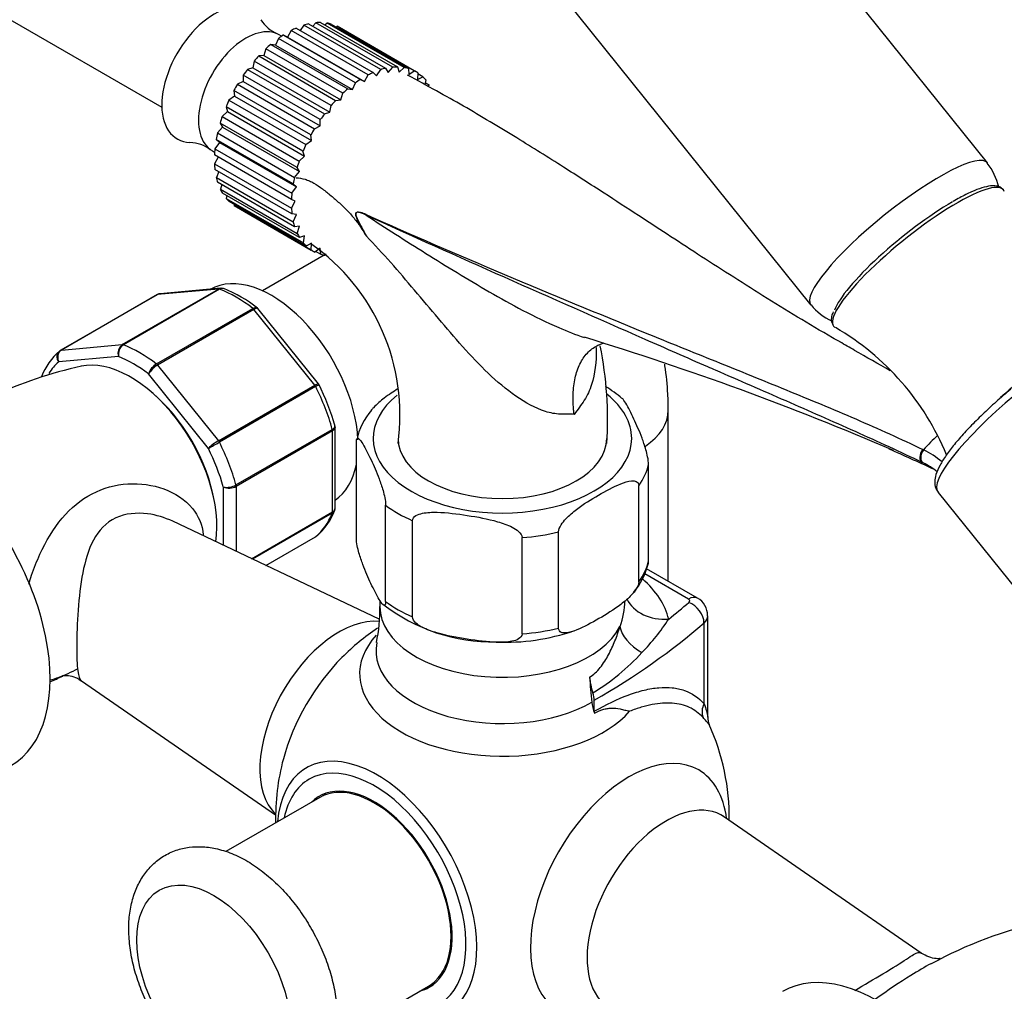
# Paper-space layout 'Layout1' of a CAD drawing. Units: millimetres. Extents: x 0 to 1149, y 0 to 1666.
# Drawn here: x 176 to 285, y 274 to 381 of the extents above; entities that cross this region are included whole.
import ezdxf
from ezdxf import colors
from ezdxf.entities.mleader import LeaderData, LeaderLine
from ezdxf.math import Vec2, Vec3

# ---------------------------------------------------------------- set-up
doc = ezdxf.new("R2010")
doc.units = ezdxf.units.MM
doc.layers.add('DV7_Défaut', color=7, linetype='Continuous')
doc.layers.add('Défaut', color=7, linetype='Continuous')

# ---------------------------------------------------------------- blocks, each defined once
blk = doc.blocks.new('_DOT')
at = {"color": 0}
blk.add_line((0, 0), (-1, 0), dxfattribs=at)
at = {"color": 0, "const_width": 0.333}
blk.add_lwpolyline([(-0.1665, 0, 1), (0.1665, 0, 1)], format="xyb", close=True, dxfattribs=at)
blk = doc.blocks.new('SE6')
at = {"layer": 'DV7_Défaut', "color": 7, "linetype": 'Continuous'}
for p, q in [((282.88, 365.68), (228.32, 433.55)), ((208.84, 417.88), (263.39, 350.01)), ((174.44, 381.88), (191.87, 371.82)), ((208.05, 381), (216.54, 376.11)), ((208.85, 381.13), (208.51, 380.74)), ((217.33, 376.23), (208.85, 381.13)), ((209.36, 381.16), (217.84, 376.26)), ((210.09, 381.09), (209.85, 380.87)), ((218.58, 376.19), (210.09, 381.09)), ((210.55, 380.99), (219.04, 376.09)), ((206.12, 380.27), (205.72, 379.56)), ((214.6, 375.38), (206.12, 380.27)), ((206.68, 380.54), (215.16, 375.64)), ((207.51, 380.86), (207.12, 380.29)), ((216, 375.96), (207.51, 380.86)), ((211.2, 380.74), (211.11, 380.67)), ((219.69, 375.84), (211.2, 380.74)), ((219.91, 375.72), (211.42, 380.62)), ((204.4, 378.66), (203.88, 378.75)), ((203.88, 378.75), (212.37, 373.85)), ((204.72, 379.4), (204.4, 378.66)), ((213.2, 374.5), (204.72, 379.4)), ((205.07, 379.65), (204.82, 379.79)), ((205.72, 379.56), (205.27, 379.78)), ((205.27, 379.78), (213.76, 374.88)), ((205.72, 379.56), (214.21, 374.66)), ((203.34, 378.27), (203.12, 377.52)), ((211.83, 373.37), (203.34, 378.27)), ((204.4, 378.66), (212.89, 373.76)), ((202.04, 376.9), (201.91, 376.17)), ((210.53, 372), (202.04, 376.9)), ((203.12, 377.52), (202.55, 377.47)), ((202.55, 377.47), (211.03, 372.57)), ((203.12, 377.52), (211.6, 372.62)), ((201.91, 376.17), (201.31, 375.99)), ((201.31, 375.99), (209.79, 371.09)), ((201.91, 376.17), (210.4, 371.28)), ((215.16, 375.64), (215.53, 375.29)), ((215.53, 375.29), (216, 375.96)), ((216.54, 376.11), (216.82, 375.63)), ((216.82, 375.63), (217.33, 376.23)), ((217.84, 376.26), (218.02, 375.68)), ((218.02, 375.68), (218.58, 376.19)), ((219.04, 376.09), (219.11, 375.43)), ((219.11, 375.43), (219.69, 375.84)), ((220.08, 375.62), (220.05, 374.88)), ((220.63, 375.18), (220.08, 375.5)), ((200.82, 374.66), (200.2, 374.35)), ((200.85, 375.35), (200.82, 374.66)), ((200.82, 374.66), (209.31, 369.77)), ((209.34, 370.45), (200.85, 375.35)), ((212.89, 373.76), (213.2, 374.5)), ((213.76, 374.88), (214.21, 374.66)), ((214.21, 374.66), (214.6, 375.38)), ((220.05, 374.88), (220.63, 375.18)), ((220.95, 374.84), (220.86, 374.3)), ((221.38, 374.24), (220.9, 374.52)), ((199.81, 373.66), (199.88, 373.04)), ((208.3, 368.76), (199.81, 373.66)), ((200.2, 374.35), (208.69, 369.45)), ((211.6, 372.62), (211.83, 373.37)), ((212.37, 373.85), (212.89, 373.76)), ((221.11, 374.16), (221.38, 374.24)), ((199.88, 373.04), (199.27, 372.6)), ((199.27, 372.6), (207.75, 367.7)), ((199.88, 373.04), (208.37, 368.14)), ((211.03, 372.57), (211.6, 372.62)), ((199.12, 371.34), (198.53, 370.79)), ((198.95, 371.88), (199.12, 371.34)), ((207.43, 366.98), (198.95, 371.88)), ((199.12, 371.34), (207.6, 366.44)), ((209.79, 371.09), (210.4, 371.28)), ((210.4, 371.28), (210.53, 372)), ((198.29, 370.07), (198.56, 369.62)), ((206.78, 365.17), (198.29, 370.07)), ((198.53, 370.79), (207.01, 365.89)), ((209.31, 369.77), (209.34, 370.45)), ((198.56, 369.62), (198.01, 368.98)), ((198.01, 368.98), (206.49, 364.08)), ((198.56, 369.62), (207.04, 364.72)), ((208.69, 369.45), (209.31, 369.77)), ((198.21, 367.94), (197.72, 367.23)), ((197.86, 368.27), (198.21, 367.94)), ((206.35, 363.38), (197.86, 368.27)), ((198.21, 367.94), (206.7, 363.04)), ((207.75, 367.7), (208.37, 368.14)), ((208.37, 368.14), (208.3, 368.76)), ((197.44, 367.01), (197.69, 366.87)), ((197.72, 367.23), (206.21, 362.33)), ((207.6, 366.44), (207.43, 366.98)), ((206.16, 361.66), (197.67, 366.56)), ((198.08, 366.32), (197.68, 365.58)), ((207.01, 365.89), (207.6, 366.44)), ((197.68, 365.58), (206.16, 360.68)), ((206.21, 360.07), (197.73, 364.97)), ((198.15, 364.72), (197.88, 364.09)), ((206.49, 364.08), (207.04, 364.72)), ((207.04, 364.72), (206.78, 365.17)), ((197.88, 364.09), (206.36, 359.19)), ((206.51, 358.65), (198.02, 363.55)), ((198.47, 363.3), (198.32, 362.8)), ((198.32, 362.8), (206.8, 357.9)), ((206.21, 362.33), (206.7, 363.04)), ((206.7, 363.04), (206.35, 363.38)), ((207.04, 357.46), (198.55, 362.36)), ((199.04, 362.08), (198.98, 361.76)), ((198.98, 361.76), (207.47, 356.86)), ((207.79, 356.52), (199.3, 361.42)), ((206.58, 361.45), (206.16, 361.66)), ((206.16, 360.68), (206.58, 361.45)), ((199.85, 361.1), (199.85, 360.98)), ((199.85, 360.98), (208.33, 356.08)), ((200.02, 360.88), (208.51, 355.98)), ((206.7, 359.98), (206.21, 360.07)), ((206.36, 359.19), (206.7, 359.98)), ((207.04, 358.7), (206.51, 358.65)), ((206.8, 357.9), (207.04, 358.7)), ((207.6, 357.63), (207.04, 357.46)), ((207.47, 356.86), (207.6, 357.63)), ((208.37, 356.82), (207.79, 356.52)), ((208.33, 356.08), (208.37, 356.82)), ((209.31, 356.27), (208.73, 355.86)), ((209.38, 355.61), (209.31, 356.27)), ((209.75, 355.52), (202.95, 351.6)), ((208.83, 355.93), (209.38, 355.61)), ((209.98, 355.63), (209.84, 355.5)), ((187.51, 345.65), (198.12, 351.78)), ((198.24, 351.76), (187.63, 345.63)), ((198.12, 351.78), (191.41, 351.18)), ((198.38, 351.86), (191.68, 351.26)), ((191.34, 351.15), (180.73, 345.03)), ((191.41, 351.18), (180.8, 345.05)), ((191.29, 343.52), (201.9, 349.64)), ((202.02, 349.53), (191.41, 343.4)), ((208.72, 341.18), (202.02, 349.53)), ((209.13, 341.33), (202.47, 349.62)), ((180.8, 345.05), (187.51, 345.65)), ((187.1, 344.33), (180.51, 343.74)), ((191.41, 343.4), (198.12, 335.06)), ((197, 334.22), (190.41, 342.42)), ((198.12, 335.06), (208.72, 341.18)), ((208.82, 341.03), (198.22, 334.91)), ((209.18, 341.24), (209.13, 341.33)), ((247.69, 319.56), (247.69, 338.42)), ((210.97, 327.64), (210.97, 336.54)), ((200.04, 330.19), (210.65, 336.31)), ((210.67, 336.16), (200.07, 330.03)), ((210.67, 327.21), (210.67, 336.16)), ((213.31, 324.31), (213.31, 334.93)), ((245.52, 321.83), (245.52, 332.44)), ((198.65, 323.53), (198.65, 329.96)), ((200.07, 330.03), (200.07, 322.86)), ((244.44, 319.5), (244.44, 330.11)), ((277.42, 329.37), (290.08, 313.62)), ((216.54, 317.34), (216.54, 327.96)), ((201.76, 322.06), (210.67, 327.21)), ((210.65, 327.08), (201.87, 322.01)), ((215.83, 315.4), (193.07, 326.18)), ((219.49, 315.64), (219.49, 326.25)), ((203.34, 321.31), (208.82, 324.48)), ((203.34, 321.31), (208.8, 324.46)), ((235.6, 314.4), (235.6, 325.01)), ((231.57, 313.77), (231.57, 324.39)), ((249.9, 317.61), (245.09, 320.39)), ((250.9, 317.71), (245.28, 320.95)), ((215.91, 317.46), (215.91, 316.78)), ((251.63, 306.07), (251.63, 314.97)), ((252.05, 304.59), (252.05, 315.77)), ((183.01, 308.61), (204.41, 293.82)), ((239.53, 305.24), (239.53, 306.45)), ((209.27, 295.74), (198.92, 289.77)), ((275.56, 278.59), (253.88, 293.58)), ((210.93, 268.99), (221.27, 274.96))]:
    blk.add_line(p, q, dxfattribs=at)
for centre, radius, start, end in [((206.09, 383.54), 3.91, 212.2844, 247.9482), ((194.8, 363.87), 4.07, 53.2013, 87.5661), ((277.66, 361.56), 6.61, 12.9152, 38.3834), ((212.64, 356.31), 4.08, 64.4855, 73.3143), ((326.79, 430.29), 133.83, 212.4994, 212.8982), ((195.03, 337.88), 23.09, 352.207, 54.9185), ((198.48, 351.35), 0.51, 60.5585, 103.1503), ((193.12, 337.86), 15.04, 51.835, 68.2547), ((191.66, 350.76), 0.49, 85.7187, 130.1036), ((268.55, 354.24), 6.63, 219.4047, 244.4293), ((251.66, 322.56), 28.85, 22.3103, 59.9226), ((142.26, 30.88), 329.91, 66.7443, 73.0507), ((188.19, 344.72), 1.15, 125.8424, 199.7637), ((188.37, 344.57), 1.29, 124.8073, 191.0144), ((200.56, 337.42), 40.44, 356.2081, 11.5466), ((185.23, 339.56), 7.1, 130.433, 159.0775), ((193.31, 296.52), 47.87, 102.4183, 127.2003), ((192.35, 341.76), 2.06, 121.1109, 161.2592), ((192.89, 340.88), 2.92, 120.4411, 148.2362), ((186.72, 329.92), 25.16, 15.4989, 26.9), ((232.99, 328.7), 14.6, 48.9165, 57.7458), ((220.03, 333.83), 6.81, 137.6918, 168.7504), ((201.06, 329.99), 5.86, 120.1276, 133.83), ((159.58, 401.44), 76.94, 299.1059, 300.1458), ((84.7, -86.87), 460.81, 65.36, 66.0123), ((272.34, 327), 7.88, 63.693, 64.4756), ((271.03, 324.43), 10.76, 50.6263, 63.5299), ((272.04, 325.03), 8.46, 63.7731, 64.4536), ((271.7, 324.46), 9.12, 51.9553, 63.4342), ((199.02, 332.06), 2.14, 260.225, 298.7556), ((199.28, 331.53), 1.69, 248.3164, 297.7686), ((204.3, 329.93), 7.1, 310.433, 339.0775), ((238.24, 323.22), 7.44, 318.7836, 347.0598), ((245.06, 321.62), 0.432, 351.6875, 355.2653), ((228.36, 332.58), 19.7, 231.9622, 271.0519), ((234.05, 317.63), 8.86, 339.8874, 358.6864), ((249.92, 315.86), 2.09, 357.7516, 62.0753), ((199.06, 316.37), 16.84, 347.7795, 1.4061), ((225.55, 330.09), 26.61, 316.3037, 326.4959), ((229.41, 293.51), 25, 123.3807, 135.0169), ((229.73, 336.1), 23.25, 267.5099, 288.9721), ((226, 329.04), 25.56, 301.5807, 317.3099), ((161.05, 351.97), 47.25, 293.0357, 294.904), ((253.67, 304.46), 1.61, 175.6907, 204.3357), ((229.41, 293.51), 25, 359.3072, 24.3086), ((229.41, 293.51), 25, 164.9831, 181.3146), ((298.88, 236.88), 46.21, 102.2559, 118.7539)]:
    blk.add_arc(centre, radius, start, end, dxfattribs=at)
for centre, major_axis, ratio, start_param, end_param in [((197.65, 375.41), (4.09, 7.08), 0.57735, 0, 3.44644), ((201.13, 373.4), (3.69, 6.39), 0.57735, 0, 3.141593), ((205.72, 370.75), (5.7, 9.87), 0.57735, 0.492407, 0.561795), ((205.72, 370.75), (5.7, 9.87), 0.57735, 0.317874, 0.387262), ((205.72, 370.75), (5.7, 9.87), 0.57735, 0.143341, 0.212729), ((205.72, 370.75), (5.7, 9.87), 0.57735, 0.66694, 0.736328), ((205.72, 370.75), (-5.7, -9.87), 0.57735, 3.141593, 3.179789), ((205.72, 370.75), (5.7, 9.87), 0.57735, 1.016006, 1.085394), ((205.72, 370.75), (5.7, 9.87), 0.57735, 0.841473, 0.910861), ((205.72, 370.75), (5.7, 9.87), 0.57735, 1.190539, 1.259927), ((205.72, 370.75), (5.7, 9.87), 0.57735, 1.365072, 1.43446), ((214.21, 365.85), (5.7, 9.87), 0.57735, 0.66694, 0.736328), ((214.21, 365.85), (5.7, 9.87), 0.57735, 0.492407, 0.561795), ((214.21, 365.85), (5.7, 9.87), 0.57735, 0.317874, 0.387262), ((214.21, 365.85), (5.7, 9.87), 0.57735, 0.143341, 0.212729), ((214.21, 365.85), (-5.7, -9.87), 0.57735, 3.110401, 3.179789), ((214.21, 365.85), (5.7, 9.87), 0.57735, 0.841473, 0.910861), ((214.21, 365.85), (5.7, 9.87), 0.57735, -0.205725, -0.136337), ((205.72, 370.75), (-5.7, -9.87), 0.57735, 4.681197, 4.750585), ((214.21, 365.85), (5.7, 9.87), 0.57735, 1.016006, 1.085394), ((205.72, 370.75), (-5.7, -9.87), 0.57735, -1.427455, -1.358067), ((214.21, 365.85), (5.7, 9.87), 0.57735, 1.190539, 1.259927), ((205.72, 370.75), (-5.7, -9.87), 0.57735, -1.252922, -1.183534), ((214.21, 365.85), (5.7, 9.87), 0.57735, 1.365072, 1.43446), ((205.72, 370.75), (-5.7, -9.87), 0.57735, -1.078389, -1.009001), ((214.21, 365.85), (-5.7, -9.87), 0.57735, 4.681197, 4.750585), ((205.72, 370.75), (-5.7, -9.87), 0.57735, -0.903856, -0.834468), ((214.21, 365.85), (-5.7, -9.87), 0.57735, -1.427455, -1.358067), ((273.13, 357.85), (-9.74, -7.83), 0.211325, 3.142098, 6.283185), ((214.21, 365.85), (-5.7, -9.87), 0.57735, -1.252922, -1.183534), ((205.72, 370.75), (-5.7, -9.87), 0.57735, -0.729323, -0.659936), ((205.72, 370.75), (-5.7, -9.87), 0.57735, -0.55479, -0.485403), ((214.21, 365.85), (-5.7, -9.87), 0.57735, -1.078389, -1.009001), ((205.72, 370.75), (-5.7, -9.87), 0.57735, -0.380258, -0.31087), ((275.25, 355.21), (-9.35, -7.52), 0.211325, 3.058788, 6.283185), ((205.72, 370.75), (-5.7, -9.87), 0.57735, -0.205725, -0.136337), ((214.21, 365.85), (-5.7, -9.87), 0.57735, -0.903856, -0.834468), ((274.94, 355.59), (-8.96, -7.21), 0.211325, 4.080475, 5.935214), ((205.72, 370.75), (5.7, 9.87), 0.57735, 3.110401, 3.141593), ((214.21, 365.85), (-5.7, -9.87), 0.57735, -0.729323, -0.659936), ((214.21, 365.85), (-5.7, -9.87), 0.57735, -0.55479, -0.485403), ((215.06, 360.25), (-0.41, -0.912), 0.590603, -1.037345, -0.956654), ((214.21, 365.85), (-5.7, -9.87), 0.57735, -0.380258, -0.31087), ((214.21, 365.85), (-5.7, -9.87), 0.57735, -0.205725, -0.136337), ((214.21, 365.85), (5.7, 9.87), 0.57735, 3.110401, 3.179789), ((214.21, 365.85), (-5.7, -9.87), 0.57735, 0.143341, 0.212729), ((203.96, 340.05), (6.75, -11.69), 0.57735, 0.841226, 3.141593), ((198.3, 351.32), (-0.25, 0.433), 0.57735, 5.660215, 6.021386), ((200.07, 337.81), (-8, 13.86), 0.57735, 5.335359, 5.660215), ((191.59, 350.72), (0.25, -0.433), 0.57735, 2.879793, 3.141593), ((201.84, 349.27), (-0.25, 0.433), 0.57735, 4.974188, 5.335359), ((273.13, 357.85), (-9.74, -7.83), 0.211325, 0, 0.000309), ((275.25, 355.21), (-9.35, -7.52), 0.211325, 0, 0.081396), ((287.8, 339.6), (-8.96, -7.21), 0.211325, 3.141593, 4.940617), ((187.69, 345.2), (-0.25, 0.433), 0.57735, 5.660215, 6.021386), ((189.46, 331.68), (-8, 13.86), 0.57735, 5.335359, 5.660215), ((180.98, 344.6), (0.25, -0.433), 0.57735, 3.141593, 3.240964), ((180.98, 344.6), (0.25, -0.433), 0.57735, 2.879793, 3.141593), ((188.75, 331.28), (-7.5, 12.99), 0.57735, 5.341396, 5.654178), ((188.75, 331.28), (-7.5, 12.99), 0.57735, 0.105409, 0.290288), ((188.4, 331.07), (-6.75, 11.69), 0.57735, 3.771703, 6.102153), ((191.23, 343.15), (-0.25, 0.433), 0.57735, 4.974188, 5.335359), ((208.55, 340.93), (0.25, -0.433), 0.57735, 1.471425, 1.832596), ((200.07, 337.81), (8, -13.86), 0.57735, 1.146569, 1.471425), ((188.75, 331.28), (6.45, -11.17), 0.57735, 0.998859, 2.142733), ((229.41, 335.32), (14.25, 0), 0.57735, 2.521681, 6.283185), ((229.41, 335.32), (14.25, 0), 0.57735, 0, 0.627576), ((288.72, 338.45), (11.3, 9.08), 0.211325, 1.651921, 3.141593), ((164.71, 317.4), (10.5, -18.19), 0.57735, 0, 3.141593), ((237.19, 338.42), (-10.5, 0), 0.57735, 2.432738, 3.141209), ((210.32, 336.36), (0.25, -0.433), 0.57735, 0.785398, 1.146569), ((229.41, 335.32), (11.5, 0), 0.57735, 3.141593, 6.283185), ((278.91, 329.29), (4.56, 7.9), 0.57735, 1.02548, 1.282956), ((197.94, 334.81), (0.25, -0.433), 0.57735, 1.471425, 1.832596), ((189.46, 331.68), (8, -13.86), 0.57735, 1.146569, 1.471425), ((188.75, 331.28), (7.5, -12.99), 0.57735, 1.152606, 1.465388), ((276.12, 333.55), (-0.431, -0.902), 0.624277, 4.376222, 6.270495), ((276.22, 333.51), (-0.442, -0.897), 0.627199, 4.383721, 6.277438), ((203.96, 340.05), (6.75, -11.69), 0.57735, 0.039364, 0.582092), ((229.41, 333.68), (16.25, 0), 0.57735, 5.892578, 6.150194), ((199.71, 330.24), (0.25, -0.433), 0.57735, 0.785398, 1.146569), ((229.41, 333.68), (-16.25, 0), 0.57735, 0.656591, 0.914206), ((200.07, 337.81), (8, -13.86), 0.57735, 0.099371, 0.424228), ((210.32, 327.42), (0.25, -0.433), 0.57735, 0.424228, 0.785398), ((208.55, 324.89), (-0.25, 0.433), 0.57735, 3.141593, 3.240964), ((229.41, 333.68), (16.25, 0), 0.57735, 4.845381, 5.102996), ((229.41, 323.07), (16.25, 0), 0.57735, 5.892578, 6.150194), ((229.41, 313.93), (18.5, 0), 0.57735, 0.138458, 0.584667), ((229.41, 323.07), (-16.25, 0), 0.57735, 0.656591, 0.914206), ((247.74, 319.48), (4.86, 1.17), 0.808683, 3.318919, 4.519628), ((171.19, 347.54), (94.65, 0), 0.57735, -0.628792, -0.587609), ((249.9, 315.98), (-1, -1.73), 0.57735, 3.141767, 3.926991), ((249.55, 317.41), (-0.5, 0), 0.57735, 2.553983, 3.926991), ((249.96, 315.61), (1.31, -1.51), 0.679544, 0.66491, 2.235706), ((229.41, 316.78), (13.5, 0), 0.57735, 3.141593, 5.997012), ((249.55, 315.77), (-2.5, 0), 0.57735, 2.553983, 3.145235), ((211.38, 303.92), (6.15, 10.66), 0.57735, 0.244011, 2.998182), ((171.19, 345.91), (96.65, 0), 0.57735, -0.785398, -0.587609), ((229.41, 309.37), (15.74, 0), 0.57735, 2.655833, 5.811464), ((229.41, 323.07), (16.25, 0), 0.57735, 4.845381, 5.102996), ((247.16, 313.77), (-4.72, 1.65), 0.574675, 0.285496, 1.25293), ((229.41, 311.94), (13.94, 0), 0.57735, 3.033884, 5.497787), ((215.47, 301.56), (-7.68, -13.31), 0.57735, 4.27832, 5.146458), ((242.55, 307.24), (-2.5, 4.33), 0.57735, 0.853927, 1.245208), ((267.21, 294.96), (-19.98, 34.6), 0.57735, 0.853927, 0.934489), ((238.12, 307.27), (1, -1.73), 0.57735, 0.785398, 1.245208), ((242.77, 304.83), (-2.5, 4.33), 0.57735, 0.934489, 1.206965), ((253.29, 305.43), (-1.48, -1.34), 0.869299, 5.125808, 5.971123), ((240.94, 304.42), (-1, 1.73), 0.57735, 0.785398, 0.91372), ((215.58, 285.53), (7.78, -13.48), 0.57735, 0, 3.831874), ((243.36, 285.46), (7.68, 13.31), 0.57735, 0, 3.788165), ((215.27, 285.35), (-7.16, 12.4), 0.57735, 2.564617, 6.283185), ((243.36, 285.46), (7.68, 13.31), 0.57735, 5.636613, 6.283185), ((215.27, 285.35), (-7.16, 12.4), 0.57735, 0, 0.576975), ((215.27, 285.35), (6, -10.39), 0.57735, 0, 3.141593), ((215.27, 285.35), (6.08, -10.52), 0.57735, 0, 3.29889), ((216.68, 286.16), (-6.07, 10.52), 0.57735, 0.116661, 0.169918), ((216.68, 286.16), (5.4, -9.35), 0.57735, -3.527265, -3.46404), ((247.44, 283.1), (-6.15, -10.66), 0.57735, 3.094534, 6.283185), ((216.68, 286.16), (5.4, -9.35), 0.57735, 0.322447, 0.385673), ((270.78, 256.16), (10.5, -18.19), 0.57735, 0, 3.141593), ((215.27, 285.35), (6.08, -10.52), 0.57735, 6.125888, 6.283185), ((216.68, 286.16), (-6.07, 10.52), 0.57735, -3.311511, -3.258253)]:
    blk.add_ellipse(centre, major_axis=major_axis, ratio=ratio, start_param=start_param, end_param=end_param, dxfattribs=at)
blk.add_ellipse((197.59, 275.14), major_axis=(-6, 10.39), ratio=0.57735, dxfattribs=at)
for points, knots in [([(266.63, 345.95), (266.32, 346.12), (264.75, 347), (261.88, 348.72), (258.16, 351.01), (254.49, 353.33), (250.97, 355.6), (247.62, 357.78), (244.19, 360.02), (240.4, 362.49), (235.93, 365.36), (230.81, 368.57), (224.98, 372.08), (221.22, 374.12), (218.95, 375.35)], [0, 0, 0, 0, 0.016084, 0.094829, 0.175527, 0.253494, 0.328579, 0.40068, 0.468216, 0.549194, 0.644057, 0.752467, 0.874277, 1, 1, 1, 1]), ([(206.68, 364.05), (207, 364.02), (207.33, 363.98), (207.82, 363.83), (207.98, 363.77), (208.31, 363.63), (208.48, 363.54), (208.96, 363.26), (209.28, 363.04), (209.9, 362.58), (210.21, 362.33), (210.83, 361.81), (211.13, 361.54), (211.74, 361), (212.04, 360.71), (212.62, 360.11), (212.89, 359.79), (213.43, 359.12), (213.68, 358.77), (213.92, 358.39)], [0, 0, 0, 0, 0.125, 0.125, 0.1875, 0.1875, 0.25, 0.25, 0.375, 0.375, 0.5, 0.5, 0.625, 0.625, 0.75, 0.75, 0.875, 0.875, 1, 1, 1, 1]), ([(284.62, 362.66), (284.54, 362.77), (284.36, 363.01), (283.83, 363.17), (283.17, 363.17), (282.28, 362.96), (281.15, 362.53), (280.02, 361.97), (279.34, 361.59), (279.07, 361.43)], [0, 0, 0, 0, 0.084541, 0.216181, 0.360775, 0.540724, 0.724695, 0.903738, 1, 1, 1, 1]), ([(213.92, 358.39), (213.72, 358.79), (213.51, 359.19), (213.31, 359.72), (213.27, 359.83), (213.23, 360.05), (213.25, 360.17), (213.44, 360.33), (213.64, 360.27), (213.81, 360.22)], [0, 0, 0, 0, 0.5, 0.5, 0.625, 0.625, 0.75, 0.75, 1, 1, 1, 1]), ([(214.39, 359.92), (214.12, 360.05), (213.84, 360.19), (213.5, 360.24), (213.43, 360.25), (213.31, 360.21), (213.26, 360.15), (213.25, 359.89), (213.33, 359.71), (213.56, 359.2), (213.73, 358.88), (214.08, 358.24), (214.25, 357.93), (214.43, 357.61)], [0, 0, 0, 0, 0.25, 0.25, 0.3125, 0.3125, 0.375, 0.375, 0.5, 0.5, 0.75, 0.75, 1, 1, 1, 1]), ([(214.39, 359.99), (219.4, 357.76), (224.5, 355.56), (234.77, 351.22), (239.95, 349.08), (247.73, 345.91), (250.32, 344.86), (255.51, 342.77), (258.1, 341.72), (263.25, 339.61), (265.82, 338.55), (270.86, 336.37), (273.33, 335.25), (275.73, 334.11)], [0, 0, 0, 0, 0.25, 0.25, 0.5, 0.5, 0.625, 0.625, 0.75, 0.75, 0.875, 0.875, 1, 1, 1, 1]), ([(214.39, 359.92), (216.53, 358.52), (218.72, 357.12), (223.23, 354.3), (225.55, 352.87), (229.17, 350.78), (230.4, 350.09), (232.94, 348.76), (234.27, 348.11), (236.54, 347.13), (237.48, 346.76), (238.44, 346.44)], [0, 0, 0, 0, 0.299612, 0.299612, 0.599224, 0.599224, 0.74903, 0.74903, 0.898836, 0.898836, 1, 1, 1, 1]), ([(252.04, 343.2), (249.73, 344.21), (247.43, 345.22), (239.94, 348.51), (234.76, 350.8), (224.49, 355.36), (219.4, 357.64), (214.39, 359.92)], [0, 0, 0, 0, 0.181687, 0.181687, 0.590843, 0.590843, 1, 1, 1, 1]), ([(237.3, 337.96), (237.07, 337.98), (236.83, 337.99), (236.33, 338), (236.06, 337.98), (235.25, 338.01), (234.7, 338.11), (233.03, 338.64), (231.95, 339.24), (229.82, 340.72), (228.82, 341.57), (226.88, 343.42), (225.94, 344.42), (223.2, 347.47), (221.48, 349.58), (217.98, 353.71), (216.22, 355.73), (214.43, 357.61)], [0, 0, 0, 0, 0.03125, 0.03125, 0.0625, 0.0625, 0.125, 0.125, 0.25, 0.25, 0.375, 0.375, 0.5, 0.5, 0.75, 0.75, 1, 1, 1, 1]), ([(198.73, 351.81), (198.66, 351.84), (198.59, 351.85), (198.43, 351.84), (198.33, 351.81), (198.24, 351.76)], [0, 0, 0, 0, 0.431826, 0.431826, 1, 1, 1, 1]), ([(201.9, 349.64), (201.99, 349.7), (202.08, 349.73), (202.23, 349.76), (202.3, 349.76), (202.35, 349.73), (202.36, 349.72), (202.37, 349.72)], [0, 0, 0, 0, 0.461332, 0.461332, 0.922664, 0.922664, 1, 1, 1, 1]), ([(202.47, 349.62), (202.46, 349.63), (202.44, 349.64), (202.39, 349.66), (202.34, 349.66), (202.19, 349.62), (202.11, 349.58), (202.02, 349.53)], [0, 0, 0, 0, 0.163914, 0.163914, 0.581957, 0.581957, 1, 1, 1, 1]), ([(265.87, 349.27), (265.79, 349.08), (265.65, 348.72), (265.62, 348.22), (265.77, 347.96), (265.83, 347.85)], [0, 0, 0, 0, 0.326293, 0.76006, 1, 1, 1, 1]), ([(237.3, 337.96), (237.28, 338.13), (237.27, 338.31), (237.24, 338.64), (237.23, 338.81), (237.2, 339.31), (237.19, 339.63), (237.2, 340.27), (237.22, 340.59), (237.28, 341.2), (237.33, 341.49), (237.49, 342.34), (237.65, 342.86), (237.97, 343.58), (238.09, 343.8), (238.35, 344.22), (238.64, 344.6), (238.97, 344.93), (239.32, 345.22), (239.51, 345.35), (240, 345.63), (240.31, 345.75), (240.64, 345.84)], [0, 0, 0, 0, 0.043644, 0.043644, 0.087289, 0.087289, 0.174578, 0.174578, 0.261867, 0.261867, 0.349156, 0.349156, 0.523734, 0.523734, 0.611023, 0.611023, 0.698312, 0.785601, 0.785601, 0.87289, 0.87289, 1, 1, 1, 1]), ([(239.73, 345.35), (239.74, 345.27), (239.74, 345.2), (239.76, 343.8), (239.62, 342.47), (239.03, 340.64), (238.76, 340.05), (238.26, 339.26), (238.07, 339.01), (237.7, 338.49), (237.5, 338.23), (237.3, 337.96)], [0, 0, 0, 0, 0.026787, 0.026787, 0.513393, 0.513393, 0.756697, 0.756697, 0.878348, 0.878348, 1, 1, 1, 1]), ([(272.15, 342.78), (270.83, 343.52), (269.52, 344.27), (267.68, 345.33), (267.15, 345.64), (266.61, 345.95)], [0, 0, 0, 0, 0.7079204, 0.7079204, 1, 1, 1, 1]), ([(180.51, 343.74), (180.44, 343.85), (180.39, 343.98), (180.34, 344.23), (180.34, 344.35), (180.37, 344.59), (180.41, 344.7), (180.51, 344.85), (180.55, 344.9), (180.6, 344.94)], [0, 0, 0, 0, 0.277347, 0.277347, 0.554694, 0.554694, 0.832041, 0.832041, 1, 1, 1, 1]), ([(180.8, 345.05), (180.71, 345), (180.63, 344.92), (180.5, 344.73), (180.45, 344.62), (180.4, 344.38), (180.39, 344.25), (180.42, 343.99), (180.45, 343.86), (180.51, 343.74)], [0, 0, 0, 0, 0.25, 0.25, 0.5, 0.5, 0.75, 0.75, 1, 1, 1, 1]), ([(247.69, 338.42), (247.68, 339.08), (247.65, 340.62), (247.48, 342.35), (247.3, 343.43), (247.29, 343.49)], [0, 0, 0, 0, 0.346515, 0.965959, 1, 1, 1, 1]), ([(275.68, 332.66), (274.49, 333.23), (273.27, 333.8), (270.81, 334.94), (269.56, 335.5), (265.79, 337.19), (263.24, 338.32), (258.09, 340.57), (255.5, 341.69), (252.62, 342.95), (252.33, 343.08), (252.04, 343.2)], [0, 0, 0, 0, 0.1606738, 0.1606738, 0.3213476, 0.3213476, 0.6426952, 0.6426952, 0.9640428, 0.9640428, 1, 1, 1, 1]), ([(208.72, 341.18), (208.82, 341.23), (208.9, 341.28), (209.03, 341.33), (209.08, 341.34), (209.12, 341.34), (209.12, 341.34), (209.13, 341.33)], [0, 0, 0, 0, 0.418043, 0.418043, 0.836086, 0.836086, 1, 1, 1, 1]), ([(209.19, 341.24), (209.19, 341.24), (209.18, 341.24), (209.16, 341.22), (209.11, 341.2), (208.99, 341.13), (208.92, 341.08), (208.82, 341.03)], [0, 0, 0, 0, 0.178289, 0.178289, 0.589145, 0.589145, 1, 1, 1, 1]), ([(217.9, 340.78), (217.39, 340.47), (216.88, 340.13), (215.98, 339.45), (215.57, 339.11), (215.11, 338.62), (215.04, 338.54), (214.96, 338.44)], [0, 0, 0, 0, 0.505021, 0.505021, 0.914929, 0.914929, 1, 1, 1, 1]), ([(285.45, 340.75), (285.14, 340.49), (284.36, 339.84), (283.02, 338.64), (281.59, 337.26), (280.3, 335.92), (279.19, 334.64), (278.28, 333.44), (277.59, 332.34), (277.17, 331.39), (277.02, 330.6), (277.09, 329.88), (277.32, 329.55), (277.44, 329.39)], [0, 0, 0, 0, 0.053904, 0.156637, 0.259572, 0.362792, 0.466522, 0.571162, 0.677518, 0.787399, 0.876084, 0.9469, 1, 1, 1, 1]), ([(245.52, 332.44), (245.52, 332.68), (245.47, 333), (245.36, 333.56), (245.29, 333.82), (245.08, 334.55), (244.94, 334.97), (244.5, 336.13), (244.2, 336.8), (243.6, 338.09), (243.3, 338.71), (242.87, 339.42), (242.73, 339.62), (242.61, 339.74)], [0, 0, 0, 0, 0.072216, 0.072216, 0.144433, 0.144433, 0.288866, 0.288866, 0.577732, 0.577732, 0.866597, 0.866597, 1, 1, 1, 1]), ([(210.65, 336.31), (210.74, 336.37), (210.82, 336.43), (210.92, 336.54), (210.95, 336.6), (210.95, 336.67), (210.95, 336.69), (210.94, 336.71)], [0, 0, 0, 0, 0.429821, 0.429821, 0.859642, 0.859642, 1, 1, 1, 1]), ([(210.97, 336.54), (210.97, 336.47), (210.94, 336.4), (210.84, 336.27), (210.77, 336.21), (210.67, 336.16)], [0, 0, 0, 0, 0.498382, 0.498382, 1, 1, 1, 1]), ([(213.31, 334.93), (213.31, 335.17), (213.35, 335.29), (213.46, 335.36), (213.53, 335.33), (213.74, 335.16), (213.89, 334.95), (214.33, 334.21), (214.63, 333.6), (215.22, 332.31), (215.52, 331.64), (215.97, 330.46), (216.11, 330.05), (216.32, 329.32), (216.39, 329.06), (216.5, 328.51), (216.54, 328.2), (216.54, 327.96)], [0, 0, 0, 0, 0.0625, 0.0625, 0.125, 0.125, 0.25, 0.25, 0.5, 0.5, 0.75, 0.75, 0.875, 0.875, 0.9375, 0.9375, 1, 1, 1, 1]), ([(177.2, 319.26), (177.3, 319.59), (177.41, 319.92), (177.79, 321.03), (178.1, 321.8), (179.11, 324.02), (179.92, 325.37), (181.84, 327.65), (182.95, 328.57), (185.42, 329.86), (186.77, 330.22), (189.49, 330.38), (190.84, 330.2), (193.32, 329.3), (194.44, 328.59), (195.91, 326.79), (196.33, 325.79), (196.44, 324.69)], [0, 0, 0, 0, 0.031277, 0.031277, 0.107954, 0.107954, 0.261307, 0.261307, 0.414661, 0.414661, 0.568015, 0.568015, 0.721368, 0.721368, 0.874722, 0.874722, 1, 1, 1, 1]), ([(235.6, 325.01), (235.6, 325.25), (235.72, 325.53), (236.03, 326.03), (236.21, 326.25), (236.77, 326.85), (237.17, 327.18), (238.36, 328.09), (239.18, 328.59), (240.8, 329.53), (241.63, 329.98), (242.85, 330.47), (243.25, 330.6), (243.82, 330.65), (244.01, 330.64), (244.31, 330.5), (244.44, 330.35), (244.44, 330.11)], [0, 0, 0, 0, 0.0625, 0.0625, 0.125, 0.125, 0.25, 0.25, 0.5, 0.5, 0.75, 0.75, 0.875, 0.875, 0.9375, 0.9375, 1, 1, 1, 1]), ([(193.07, 326.18), (192.2, 326.59), (191.25, 326.88), (189.09, 327.16), (187.84, 327.04), (185.73, 326.05), (184.91, 325.17), (183.77, 323.06), (183.41, 321.81), (182.9, 319.19), (182.74, 317.79), (182.55, 315.01), (182.5, 313.62), (182.49, 311.28), (182.52, 310.34), (182.69, 309.1), (182.81, 308.75), (183.02, 308.61)], [0, 0, 0, 0, 0.102078, 0.102078, 0.231291, 0.231291, 0.360504, 0.360504, 0.489717, 0.489717, 0.61893, 0.61893, 0.748143, 0.748143, 0.877356, 0.877356, 1, 1, 1, 1]), ([(210.91, 327.37), (210.9, 327.34), (210.89, 327.31), (210.82, 327.2), (210.74, 327.14), (210.65, 327.08)], [0, 0, 0, 0, 0.25439, 0.25439, 1, 1, 1, 1]), ([(210.67, 327.21), (210.77, 327.27), (210.84, 327.33), (210.94, 327.48), (210.97, 327.56), (210.97, 327.64)], [0, 0, 0, 0, 0.500876, 0.500876, 1, 1, 1, 1]), ([(219.49, 326.25), (219.49, 326.5), (219.67, 326.69), (220.09, 326.94), (220.34, 327.01), (221.11, 327.17), (221.67, 327.19), (223.31, 327.15), (224.43, 327), (226.65, 326.66), (227.77, 326.46), (229.42, 325.98), (229.97, 325.8), (230.74, 325.4), (230.98, 325.24), (231.4, 324.87), (231.57, 324.62), (231.57, 324.39)], [0, 0, 0, 0, 0.0625, 0.0625, 0.125, 0.125, 0.25, 0.25, 0.5, 0.5, 0.75, 0.75, 0.875, 0.875, 0.9375, 0.9375, 1, 1, 1, 1]), ([(216.54, 317.34), (216.54, 317.1), (216.49, 316.98), (216.38, 316.91), (216.31, 316.94), (216.11, 317.11), (215.96, 317.33), (215.52, 318.06), (215.22, 318.68), (214.62, 319.96), (214.32, 320.64), (213.88, 321.81), (213.73, 322.23), (213.53, 322.95), (213.46, 323.21), (213.35, 323.76), (213.31, 324.08), (213.31, 324.31)], [0, 0, 0, 0, 0.0625, 0.0625, 0.125, 0.125, 0.25, 0.25, 0.5, 0.5, 0.75, 0.75, 0.875, 0.875, 0.9375, 0.9375, 1, 1, 1, 1]), ([(244.44, 319.5), (244.44, 319.26), (244.32, 318.97), (244.01, 318.48), (243.83, 318.26), (243.27, 317.66), (242.87, 317.33), (241.67, 316.42), (240.86, 315.92), (239.24, 314.98), (238.41, 314.53), (237.19, 314.04), (236.79, 313.91), (236.22, 313.86), (236.03, 313.87), (235.73, 314.01), (235.6, 314.16), (235.6, 314.4)], [0, 0, 0, 0, 0.0625, 0.0625, 0.125, 0.125, 0.25, 0.25, 0.5, 0.5, 0.75, 0.75, 0.875, 0.875, 0.9375, 0.9375, 1, 1, 1, 1]), ([(231.57, 313.77), (231.57, 313.53), (231.39, 313.34), (230.97, 313.09), (230.72, 313.01), (229.95, 312.85), (229.39, 312.84), (227.75, 312.88), (226.63, 313.02), (224.41, 313.37), (223.29, 313.57), (221.64, 314.04), (221.09, 314.23), (220.32, 314.63), (220.08, 314.78), (219.66, 315.16), (219.49, 315.4), (219.49, 315.64)], [0, 0, 0, 0, 0.0625, 0.0625, 0.125, 0.125, 0.25, 0.25, 0.5, 0.5, 0.75, 0.75, 0.875, 0.875, 0.9375, 0.9375, 1, 1, 1, 1]), ([(239.02, 309), (239.47, 309.26), (239.85, 309.63), (240.37, 310.28), (240.53, 310.51), (240.83, 310.99), (240.97, 311.23), (241.37, 311.97), (241.61, 312.49), (242.02, 313.53), (242.21, 314.06), (242.36, 314.58)], [0, 0, 0, 0, 0.25, 0.25, 0.375, 0.375, 0.5, 0.5, 0.75, 0.75, 1, 1, 1, 1]), ([(182.61, 309.91), (181.85, 309.52), (181.16, 309.21), (180.16, 308.84), (179.82, 308.73), (179.51, 308.66)], [0, 0, 0, 0, 0.635284, 0.635284, 1, 1, 1, 1]), ([(180.91, 309.17), (180.91, 309.17), (180.92, 309.17), (181.13, 309.21), (181.74, 309.18), (182.49, 308.96), (182.84, 308.7), (182.99, 308.59)], [0, 0, 0, 0, 0.057389, 0.295858, 0.556045, 0.838254, 1, 1, 1, 1]), ([(239.53, 305.24), (240.84, 306), (242.09, 306.6), (243.58, 307.14), (243.88, 307.24), (244.46, 307.42), (244.75, 307.5), (245.6, 307.71), (246.13, 307.8), (247.16, 307.88), (247.66, 307.88), (248.36, 307.81), (248.59, 307.78), (249.03, 307.68), (249.25, 307.62), (250.3, 307.25), (251.02, 306.77), (251.63, 306.07)], [0, 0, 0, 0, 0.25, 0.25, 0.3125, 0.3125, 0.375, 0.375, 0.5, 0.5, 0.625, 0.625, 0.6875, 0.6875, 0.75, 0.75, 1, 1, 1, 1]), ([(251.52, 304.55), (251.08, 305.04), (250.57, 305.41), (249.73, 305.8), (249.43, 305.9), (248.8, 306.06), (248.47, 306.11), (247.44, 306.18), (246.7, 306.13), (245.53, 305.9), (245.13, 305.8), (244.3, 305.56), (243.87, 305.41), (243.43, 305.24)], [0, 0, 0, 0, 0.25, 0.25, 0.375, 0.375, 0.5, 0.5, 0.75, 0.75, 0.875, 0.875, 1, 1, 1, 1]), ([(251.63, 306.07), (251.73, 305.79), (251.82, 305.52), (251.97, 305.03), (252.02, 304.8), (252.04, 304.61), (252.05, 304.59), (252.05, 304.57)], [0, 0, 0, 0, 0.462751, 0.462751, 0.925502, 0.925502, 1, 1, 1, 1]), ([(239.54, 305.03), (239.86, 305.21), (240.17, 305.35), (240.64, 305.49), (240.8, 305.52), (241.11, 305.57), (241.27, 305.58), (241.73, 305.59), (242.05, 305.56), (242.55, 305.46), (242.72, 305.42), (243.07, 305.34), (243.25, 305.29), (243.43, 305.24)], [0, 0, 0, 0, 0.25, 0.25, 0.375, 0.375, 0.5, 0.5, 0.75, 0.75, 0.875, 0.875, 1, 1, 1, 1]), ([(252.21, 303.78), (252.22, 303.75), (252.22, 303.74), (252.21, 303.74), (252.17, 303.79), (252.04, 303.94), (251.96, 304.05), (251.76, 304.28), (251.65, 304.41), (251.52, 304.55)], [0, 0, 0, 0, 0.136867, 0.136867, 0.424578, 0.424578, 0.712289, 0.712289, 1, 1, 1, 1]), ([(253.88, 293.58), (253.86, 293.6), (253.76, 293.65), (253.7, 293.73), (253.69, 293.74), (253.69, 293.74)], [0, 0, 0, 0, 0.169003, 0.881924, 1, 1, 1, 1]), ([(211.2, 271.47), (211.19, 271.86), (211.17, 272.81), (210.93, 274.58), (210.41, 276.64), (209.66, 278.69), (208.71, 280.69), (207.56, 282.61), (206.26, 284.39), (204.81, 286), (203.23, 287.42), (201.56, 288.61), (199.81, 289.52), (198.08, 290.1), (196.42, 290.35), (194.89, 290.3), (193.41, 289.96), (192.03, 289.31), (190.82, 288.37), (189.83, 287.2), (189.07, 285.83), (188.54, 284.28), (188.24, 282.54), (188.2, 280.65), (188.41, 278.65), (188.87, 276.59), (189.57, 274.53), (190.48, 272.51), (191.58, 270.57), (192.85, 268.76), (194.26, 267.1), (195.81, 265.63), (197.46, 264.38), (199.2, 263.4), (200.92, 262.74), (202.59, 262.42), (204.14, 262.39), (205.65, 262.65), (207.07, 263.23), (208.34, 264.11), (209.38, 265.23), (210.2, 266.56), (210.78, 268.06), (211.14, 269.74), (211.18, 270.83), (211.2, 271.47)], [0, 0, 0, 0, 0.013558, 0.038335, 0.063034, 0.087638, 0.112162, 0.136662, 0.161207, 0.185854, 0.210684, 0.235765, 0.261117, 0.286563, 0.308841, 0.330234, 0.350969, 0.373106, 0.394658, 0.416031, 0.437721, 0.460169, 0.483567, 0.507775, 0.532427, 0.557141, 0.581769, 0.606308, 0.630808, 0.655338, 0.679954, 0.704733, 0.729749, 0.75504, 0.780504, 0.803023, 0.824637, 0.845514, 0.867869, 0.889524, 0.910902, 0.932469, 0.954707, 0.977878, 1, 1, 1, 1]), ([(268.23, 274.45), (269.28, 275.11), (270.36, 275.73), (272.41, 276.94), (273.31, 277.52), (274.56, 278.33), (274.96, 278.59), (275.37, 278.66), (275.47, 278.65), (275.56, 278.59)], [0, 0, 0, 0, 0.2669254, 0.2669254, 0.5667424, 0.5667424, 0.8665594, 0.8665594, 1, 1, 1, 1]), ([(277.67, 277.98), (277.55, 277.97), (277.19, 277.96), (276.36, 278.12), (275.87, 278.41), (275.56, 278.59)], [0, 0, 0, 0, 0.271736, 0.6258, 1, 1, 1, 1]), ([(276.64, 277.42), (275.95, 277.05), (275.21, 276.61), (273.2, 275.37), (271.87, 274.49), (270.52, 273.49), (270.5, 273.47), (270.48, 273.46)], [0, 0, 0, 0, 0.392053, 0.392053, 0.98994, 0.98994, 1, 1, 1, 1])]:
    blk.add_open_spline(points, degree=3, knots=knots, dxfattribs=at)
for points in [[(198.12, 351.78), (198.2, 351.82), (198.28, 351.85), (198.37, 351.86)], [(191.68, 351.26), (191.58, 351.25), (191.49, 351.23), (191.41, 351.18)], [(202.46, 349.62), (202.45, 349.64), (202.42, 349.67), (202.36, 349.71)], [(180.74, 345.02), (180.65, 344.98), (180.61, 344.95), (180.6, 344.94)], [(180.6, 344.94), (180.64, 344.97), (180.67, 344.99), (180.71, 345.01)], [(178.61, 342.12), (178.61, 342.11), (178.6, 342.09), (178.6, 342.08)], [(210.96, 336.54), (210.96, 336.63), (210.96, 336.69), (210.94, 336.71)], [(210.91, 327.38), (210.96, 327.53), (210.98, 327.62), (210.96, 327.65)], [(208.79, 324.47), (208.88, 324.51), (208.92, 324.54), (208.93, 324.56)], [(208.82, 324.48), (208.86, 324.5), (208.89, 324.52), (208.93, 324.55)], [(245.5, 321.58), (245.51, 321.64), (245.52, 321.72), (245.52, 321.83)]]:
    blk.add_open_spline(points, degree=3, dxfattribs=at)

psp = doc.layouts.get("Layout1")

# ---------------------------------------------------------------- block references
at = {"layer": 'Défaut'}
psp.add_blockref('SE6', (0, 0), dxfattribs=at)

# ---------------------------------------------------------------- leaders
at = {"layer": 'Défaut', "color": 7, "linetype": 'Continuous'}
ml = psp.add_multileader_mtext('Standard', dxfattribs=at)
ml.set_content('{\\pxsm0.9;\\fSolid Edge ISO|b1||i0||c0|p34;\\W1.;29/10/2015\\P}', color=256)
ml.set_leader_properties()
ml.set_arrow_properties(name='DOT')
ml.build(insert=Vec2(0, 0))
ml.multileader.update_dxf_attribs({"leader_type": 0, "dogleg_length": 0, "arrow_head_size": 12})
ctx = ml.context
ctx.base_point, ctx.char_height, ctx.arrow_head_size, ctx.landing_gap_size = Vec3(1059.76, 1659.32), 12, 12, 4.2
notes = []
notes.append((ctx, [(0, (0, 0, 0), (0, 0), (1, 0), 1, [])]))
ctx.mtext.insert = Vec3(1063.96, 1665.44)
for ctx, leaders in notes:
    for number, flags, end, landing, length, lines in leaders:
        leader = LeaderData()
        leader.index, (leader.has_last_leader_line, leader.has_dogleg_vector, leader.attachment_direction) = number, flags
        leader.last_leader_point, leader.dogleg_vector, leader.dogleg_length = Vec3(end), Vec3(landing), length
        for number, points, colour, breaks in lines:
            line = LeaderLine()
            line.index, line.vertices, line.color, line.breaks = number, Vec3.list(points), colors.encode_raw_color(colour), breaks
            leader.lines.append(line)
        ctx.leaders.append(leader)

doc.saveas('drawing.dxf')
